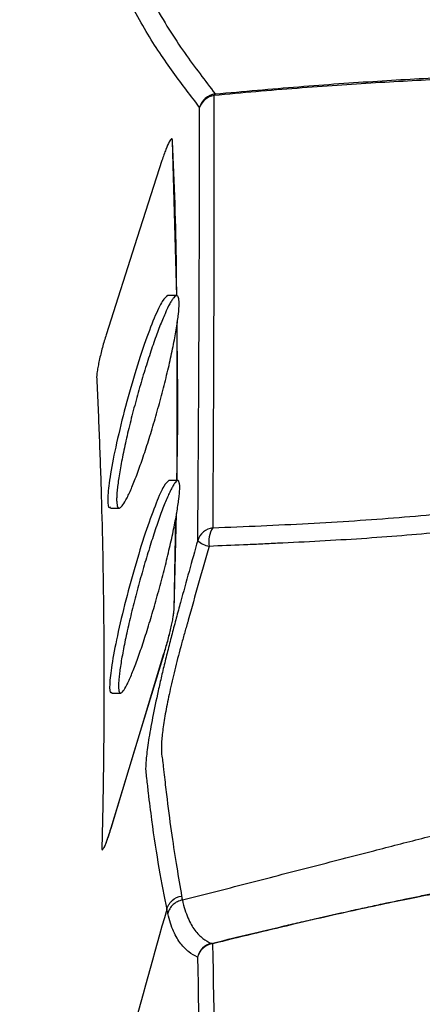
# Model space of a CAD drawing. Units: inches. Extents: x -2423 to -216, y -579 to 733.
# Drawn here: x -2167 to -2165, y -421 to -418 of the extents above; entities that cross this region are included whole.
import ezdxf

# ---------------------------------------------------------------- set-up
doc = ezdxf.new("R2010")
doc.units = ezdxf.units.IN
doc.header["$MEASUREMENT"] = 0

msp = doc.modelspace()

# ---------------------------------------------------------------- linework, layer by layer
at = {"color": 7, "linetype": 'Continuous', "lineweight": 25}
for p, q in [((-2166.0583, -418.3651), (-2166.0572, -418.3651)), ((-2166.0447, -418.8205), (-2166.0572, -418.3651)), ((-2166.0452, -418.8194), (-2166.0713, -418.8194)), ((-2166.0439, -419.3638), (-2166.0434, -418.897)), ((-2166.042, -419.3638), (-2166.0681, -419.3638)), ((-2166.2401, -419.4444), (-2166.2137, -419.4444)), ((-2166.053, -419.7443), (-2166.046, -419.4609)), ((-2166.0484, -419.4743), (-2166.054, -419.7443)), ((-2166.054, -419.7443), (-2166.053, -419.7443)), ((-2166.0836, -419.8738), (-2166.0825, -419.8738)), ((-2166.2359, -419.9888), (-2166.2096, -419.9888)), ((-2166.2392, -420.3863), (-2166.2382, -420.3863)), ((-2166.0285, -420.5978), (-2166.0285, -420.5978))]:
    msp.add_line(p, q, dxfattribs=at)
at = {"color": 7, "linetype": 'Continuous', "lineweight": 25, "flags": 128}
for points in [[(-2166.0887, -418.422), (-2166.1613, -418.6487), (-2166.2529, -418.9345)], [(-2166.0836, -419.8738), (-2166.1529, -420.1019), (-2166.2392, -420.3863)], [(-2166.2382, -420.3863), (-2166.169, -420.1586), (-2166.0825, -419.8738)]]:
    msp.add_lwpolyline(points, dxfattribs=at)
at = {"color": 7, "linetype": 'Continuous', "lineweight": 25}
for centre, radius, start, end in [((-2165.9245, -418.2811), 0.0555, 97.9391, 164.0792), ((-2165.9273, -418.2836), 0.0535, 98.922, 160.6484), ((-2165.9257, -418.2347), 0.0106, 127.0443, 158.4544), ((-2165.9318, -419.5561), 0.054, 97.8839, 162.3723), ((-2165.8655, -419.5456), 0.0853, 149.7685, 187.8254), ((-2165.9356, -419.4894), 0.0694, 226.6236, 258.0194), ((-2165.9305, -420.7792), 0.0551, 103.1752, 165.6156), ((-2165.9314, -420.7803), 0.0545, 98.4117, 164.2329), ((-2165.9426, -420.7323), 0.00674, 61.2256, 93.9404)]:
    msp.add_arc(centre, radius, start, end, dxfattribs=at)
for points, knots in [([(-2166.3242, -417.5688), (-2166.3239, -417.5691), (-2166.3236, -417.5694), (-2166.3231, -417.5699), (-2166.3222, -417.5708), (-2166.3203, -417.5727), (-2166.3165, -417.5765), (-2166.3134, -417.5798), (-2166.3072, -417.5864), (-2166.3033, -417.5908), (-2166.292, -417.604), (-2166.2852, -417.6128), (-2166.2663, -417.6391), (-2166.256, -417.6566), (-2166.2434, -417.6827), (-2166.2398, -417.6914), (-2166.2323, -417.7086), (-2166.2285, -417.7172), (-2166.2173, -417.7426), (-2166.2099, -417.7594), (-2166.1728, -417.8416), (-2166.1433, -417.9028), (-2166.0984, -417.9852), (-2166.0833, -418.0111), (-2166.0529, -418.0599), (-2166.0376, -418.0828), (-2165.9917, -418.148), (-2165.9611, -418.1867), (-2165.9321, -418.2262)], [0, 0, 0, 0, 0.000977, 0.000977, 0.001953, 0.003906, 0.007812, 0.015625, 0.015625, 0.03125, 0.03125, 0.0625, 0.0625, 0.125, 0.125, 0.15625, 0.15625, 0.1875, 0.1875, 0.25, 0.25, 0.5, 0.5, 0.625, 0.625, 0.75, 0.75, 1, 1, 1, 1]), ([(-2165.9778, -418.2659), (-2166.0028, -418.2319), (-2166.029, -418.1985), (-2166.0687, -418.1439), (-2166.082, -418.125), (-2166.1086, -418.0851), (-2166.1219, -418.0641), (-2166.1615, -417.9977), (-2166.1876, -417.9487), (-2166.2396, -417.8426), (-2166.2655, -417.7856), (-2166.2916, -417.7259)], [0, 0, 0, 0, 0.25, 0.25, 0.375, 0.375, 0.5, 0.5, 0.75, 0.75, 1, 1, 1, 1]), ([(-2164.4749, -418.1929), (-2164.4934, -418.1908), (-2164.5126, -418.189), (-2164.5523, -418.1856), (-2164.5728, -418.1841), (-2164.6364, -418.1802), (-2164.6814, -418.1782), (-2164.7772, -418.1755), (-2164.828, -418.1748), (-2164.9362, -418.1746), (-2164.9936, -418.1752), (-2165.0854, -418.1772), (-2165.117, -418.1781), (-2165.1816, -418.1801), (-2165.2146, -418.1813), (-2165.3158, -418.1856), (-2165.3863, -418.1892), (-2165.4969, -418.1959), (-2165.5346, -418.1983), (-2165.6116, -418.2036), (-2165.651, -418.2065), (-2165.7704, -418.2158), (-2165.852, -418.2228), (-2165.9356, -418.2307)], [0, 0, 0, 0, 0.0625, 0.0625, 0.125, 0.125, 0.25, 0.25, 0.375, 0.375, 0.5, 0.5, 0.5625, 0.5625, 0.625, 0.625, 0.75, 0.75, 0.8125, 0.8125, 0.875, 0.875, 1, 1, 1, 1]), ([(-2165.9321, -418.2262), (-2165.8481, -418.2182), (-2165.7661, -418.211), (-2165.6459, -418.2015), (-2165.6063, -418.1985), (-2165.5288, -418.193), (-2165.4908, -418.1905), (-2165.3794, -418.1835), (-2165.3084, -418.1796), (-2165.2062, -418.175), (-2165.1729, -418.1736), (-2165.1077, -418.1713), (-2165.0757, -418.1703), (-2164.9829, -418.1678), (-2164.9248, -418.1669), (-2164.8153, -418.1663), (-2164.7638, -418.1666), (-2164.6667, -418.1685), (-2164.6211, -418.1701), (-2164.5566, -418.1735), (-2164.5358, -418.1748), (-2164.4955, -418.1778), (-2164.4761, -418.1794), (-2164.4574, -418.1813)], [0, 0, 0, 0, 0.125, 0.125, 0.1875, 0.1875, 0.25, 0.25, 0.375, 0.375, 0.4375, 0.4375, 0.5, 0.5, 0.625, 0.625, 0.75, 0.75, 0.875, 0.875, 0.9375, 0.9375, 1, 1, 1, 1]), ([(-2165.9356, -418.2307), (-2165.9354, -418.4637), (-2165.9357, -418.6868), (-2165.9371, -419.1115), (-2165.938, -419.3128), (-2165.9392, -419.5026)], [0, 0, 0, 0, 0.5, 0.5, 1, 1, 1, 1]), ([(-2165.9832, -419.5398), (-2165.9817, -419.3496), (-2165.9804, -419.148), (-2165.9784, -418.7226), (-2165.9777, -418.4992), (-2165.9778, -418.2659)], [0, 0, 0, 0, 0.5, 0.5, 1, 1, 1, 1]), ([(-2166.0572, -418.3651), (-2166.0573, -418.3626), (-2166.0576, -418.3609), (-2166.0586, -418.3586), (-2166.0593, -418.3581), (-2166.0611, -418.3585), (-2166.0621, -418.3594), (-2166.0645, -418.3623), (-2166.0659, -418.3645), (-2166.0702, -418.3725), (-2166.0737, -418.3802), (-2166.0791, -418.3942), (-2166.081, -418.3993), (-2166.0848, -418.4102), (-2166.0867, -418.4159), (-2166.0887, -418.422)], [0, 0, 0, 0, 0.125, 0.125, 0.25, 0.25, 0.375, 0.375, 0.5, 0.5, 0.75, 0.75, 0.875, 0.875, 1, 1, 1, 1]), ([(-2166.0613, -418.3597), (-2166.0604, -418.3594), (-2166.0587, -418.3589), (-2166.0584, -418.3631), (-2166.0583, -418.3651)], [0, 0, 0, 0, 0.5300675, 1, 1, 1, 1]), ([(-2166.0583, -418.3651), (-2166.0532, -418.4882), (-2166.0469, -418.6397), (-2166.0463, -418.7911), (-2166.0461, -418.8194)], [0, 0, 0, 0, 0.813146, 1, 1, 1, 1]), ([(-2166.0713, -418.8194), (-2166.0762, -418.8229), (-2166.0861, -418.8298), (-2166.1112, -418.8827), (-2166.1408, -418.9612), (-2166.1731, -419.0621), (-2166.2038, -419.1729), (-2166.2286, -419.2788), (-2166.2446, -419.3662), (-2166.2494, -419.422), (-2166.2473, -419.4468), (-2166.2413, -419.4422), (-2166.2401, -419.4413)], [0, 0, 0, 0, 0.1057785, 0.2114301, 0.3203087, 0.4329917, 0.5472143, 0.6598232, 0.7683938, 0.8725556, 0.9739692, 1, 1, 1, 1]), ([(-2166.0452, -418.8194), (-2166.0428, -418.8194), (-2166.041, -418.8215), (-2166.0392, -418.8277), (-2166.0388, -418.8303), (-2166.0382, -418.8365), (-2166.0381, -418.8401), (-2166.0381, -418.8523), (-2166.0388, -418.8623), (-2166.0407, -418.88), (-2166.0415, -418.8864), (-2166.0433, -418.8998), (-2166.0444, -418.9069), (-2166.0468, -418.9217), (-2166.0482, -418.9295), (-2166.0511, -418.9457), (-2166.0528, -418.9542), (-2166.058, -418.9803), (-2166.0619, -418.9985), (-2166.0705, -419.0365), (-2166.0753, -419.0564), (-2166.0853, -419.0962), (-2166.0906, -419.1163), (-2166.0989, -419.1466), (-2166.1017, -419.1568), (-2166.1074, -419.1768), (-2166.1102, -419.1867), (-2166.1189, -419.216), (-2166.1247, -419.2351), (-2166.1366, -419.2723), (-2166.1424, -419.2899), (-2166.151, -419.3147), (-2166.1538, -419.3228), (-2166.1595, -419.3383), (-2166.1623, -419.3459), (-2166.1705, -419.3673), (-2166.1757, -419.3801), (-2166.1831, -419.397), (-2166.1855, -419.4022), (-2166.1902, -419.4119), (-2166.1924, -419.4164), (-2166.1988, -419.4282), (-2166.2027, -419.4342), (-2166.2078, -419.4403), (-2166.2094, -419.4418), (-2166.2123, -419.4439), (-2166.2136, -419.4444), (-2166.2171, -419.4444), (-2166.219, -419.4424), (-2166.2208, -419.4362), (-2166.2213, -419.4336), (-2166.2219, -419.4274), (-2166.2222, -419.4203), (-2166.2219, -419.4112), (-2166.2213, -419.4012), (-2166.2209, -419.3957), (-2166.2191, -419.378), (-2166.2173, -419.3646), (-2166.2138, -419.3423), (-2166.2124, -419.3344), (-2166.2095, -419.3181), (-2166.2079, -419.3097), (-2166.2029, -419.2838), (-2166.199, -419.2656), (-2166.1904, -419.2272), (-2166.1857, -419.2076), (-2166.1782, -419.1778), (-2166.1757, -419.1677), (-2166.1704, -419.1475), (-2166.1676, -419.1373), (-2166.1594, -419.1071), (-2166.1537, -419.0872), (-2166.1421, -419.0479), (-2166.1361, -419.0285), (-2166.1243, -418.9917), (-2166.1185, -418.9742), (-2166.1097, -418.9492), (-2166.1068, -418.941), (-2166.1011, -418.9255), (-2166.0983, -418.9181), (-2166.09, -418.8968), (-2166.0847, -418.884), (-2166.0746, -418.8612), (-2166.0699, -418.8515), (-2166.0635, -418.8397), (-2166.0614, -418.8363), (-2166.0575, -418.8302), (-2166.0557, -418.8277), (-2166.0505, -418.8215), (-2166.0476, -418.8194), (-2166.0452, -418.8194)], [0, 0, 0, 0, 0.03125, 0.03125, 0.046875, 0.046875, 0.0625, 0.0625, 0.09375, 0.09375, 0.109375, 0.109375, 0.125, 0.125, 0.140625, 0.140625, 0.15625, 0.15625, 0.1875, 0.1875, 0.21875, 0.21875, 0.25, 0.25, 0.265625, 0.265625, 0.28125, 0.28125, 0.3125, 0.3125, 0.34375, 0.34375, 0.359375, 0.359375, 0.375, 0.375, 0.40625, 0.40625, 0.421875, 0.421875, 0.4375, 0.4375, 0.46875, 0.46875, 0.484375, 0.484375, 0.5, 0.5, 0.53125, 0.53125, 0.546875, 0.546875, 0.5625, 0.578125, 0.578125, 0.59375, 0.59375, 0.625, 0.625, 0.640625, 0.640625, 0.65625, 0.65625, 0.6875, 0.6875, 0.71875, 0.71875, 0.734375, 0.734375, 0.75, 0.75, 0.78125, 0.78125, 0.8125, 0.8125, 0.84375, 0.84375, 0.859375, 0.859375, 0.875, 0.875, 0.90625, 0.90625, 0.9375, 0.9375, 0.953125, 0.953125, 0.96875, 0.96875, 1, 1, 1, 1]), ([(-2166.0456, -418.9102), (-2166.0438, -419.0199), (-2166.0413, -419.1711), (-2166.045, -419.3224), (-2166.046, -419.3638)], [0, 0, 0, 0, 0.725688, 1, 1, 1, 1]), ([(-2166.2529, -418.9345), (-2166.2548, -418.9405), (-2166.2567, -418.9466), (-2166.2604, -418.9592), (-2166.2622, -418.9657), (-2166.2657, -418.9786), (-2166.2673, -418.985), (-2166.2704, -418.9976), (-2166.2719, -419.004), (-2166.2745, -419.016), (-2166.2757, -419.0217), (-2166.2777, -419.0326), (-2166.2785, -419.0378), (-2166.2805, -419.0516), (-2166.2812, -419.0591), (-2166.2809, -419.0639)], [0, 0, 0, 0, 0.125, 0.125, 0.25, 0.25, 0.375, 0.375, 0.5, 0.5, 0.625, 0.625, 0.75, 0.75, 1, 1, 1, 1]), ([(-2166.2809, -419.0639), (-2166.278, -419.1214), (-2166.2756, -419.1789), (-2166.2711, -419.2938), (-2166.2691, -419.3513), (-2166.264, -419.5237), (-2166.2618, -419.6386), (-2166.2593, -419.8685), (-2166.2592, -419.9834), (-2166.2604, -420.1558), (-2166.2611, -420.2133), (-2166.263, -420.3282), (-2166.2641, -420.3857), (-2166.2657, -420.4432)], [0, 0, 0, 0, 0.125, 0.125, 0.25, 0.25, 0.5, 0.5, 0.75, 0.75, 0.875, 0.875, 1, 1, 1, 1]), ([(-2165.9392, -419.5026), (-2165.8434, -419.4989), (-2165.7495, -419.4947), (-2165.6119, -419.4873), (-2165.5665, -419.4846), (-2165.4771, -419.4787), (-2165.4333, -419.4755), (-2165.3043, -419.465), (-2165.2217, -419.4568), (-2165.0635, -419.4372), (-2164.988, -419.4257), (-2164.8804, -419.406), (-2164.8454, -419.399), (-2164.7775, -419.3842), (-2164.7445, -419.3764), (-2164.6498, -419.3523), (-2164.592, -419.3352), (-2164.4865, -419.301), (-2164.4387, -419.2839), (-2164.3518, -419.251), (-2164.3126, -419.2353), (-2164.2771, -419.2208)], [0, 0, 0, 0, 0.125, 0.125, 0.1875, 0.1875, 0.25, 0.25, 0.375, 0.375, 0.5, 0.5, 0.5625, 0.5625, 0.625, 0.625, 0.75, 0.75, 0.875, 0.875, 1, 1, 1, 1]), ([(-2166.0284, -420.5977), (-2165.997, -420.5897), (-2165.9341, -420.5736), (-2165.84, -420.5494), (-2165.746, -420.5252), (-2165.6521, -420.501), (-2165.5584, -420.4769), (-2165.4489, -420.4487), (-2165.3237, -420.4164), (-2165.183, -420.3801), (-2165.0426, -420.3439), (-2164.9169, -420.3115), (-2164.8058, -420.2828), (-2164.7091, -420.2578), (-2164.6127, -420.2329), (-2164.5441, -420.215), (-2164.501, -420.204), (-2164.4834, -420.1988), (-2164.4641, -420.1918), (-2164.4454, -420.1838), (-2164.4274, -420.175), (-2164.398, -420.1585), (-2164.359, -420.131), (-2164.3145, -420.0881), (-2164.2765, -420.0391), (-2164.2458, -419.9856), (-2164.2223, -419.9283), (-2164.2091, -419.8791), (-2164.2023, -419.8391), (-2164.1993, -419.8121), (-2164.198, -419.788), (-2164.197, -419.7668), (-2164.1962, -419.7458), (-2164.1956, -419.7241), (-2164.1951, -419.7021), (-2164.1949, -419.6802), (-2164.1948, -419.6584), (-2164.195, -419.6366), (-2164.1953, -419.6146), (-2164.1959, -419.5926), (-2164.1965, -419.5725), (-2164.1973, -419.5543), (-2164.1981, -419.5373), (-2164.1991, -419.5179), (-2164.2013, -419.496), (-2164.2047, -419.4723), (-2164.2105, -419.4427), (-2164.2199, -419.4077), (-2164.2343, -419.3682), (-2164.2494, -419.3359), (-2164.2636, -419.3101), (-2164.2721, -419.2968), (-2164.2764, -419.2902)], [0, 0, 0, 0, 0.037914, 0.075805, 0.113667, 0.151493, 0.189279, 0.22702, 0.283936, 0.340728, 0.397384, 0.453891, 0.49302, 0.532069, 0.571034, 0.609912, 0.615246, 0.623335, 0.631315, 0.639177, 0.646913, 0.654514, 0.67801, 0.701007, 0.723587, 0.746152, 0.767746, 0.78988, 0.800167, 0.810594, 0.818581, 0.825625, 0.83304, 0.840733, 0.848541, 0.8563, 0.863857, 0.871509, 0.879315, 0.887092, 0.894675, 0.900613, 0.90629, 0.912612, 0.921123, 0.929544, 0.937869, 0.953094, 0.967995, 0.982818, 0.991415, 1, 1, 1, 1]), ([(-2164.2765, -419.2902), (-2164.31, -419.3024), (-2164.3465, -419.3157), (-2164.4265, -419.3435), (-2164.47, -419.3581), (-2164.5649, -419.3875), (-2164.6163, -419.4023), (-2164.6998, -419.4237), (-2164.7287, -419.4307), (-2164.7737, -419.4409), (-2164.789, -419.4442), (-2164.8199, -419.4507), (-2164.8356, -419.4539), (-2164.9149, -419.4694), (-2164.9814, -419.4805), (-2165.1202, -419.5001), (-2165.1924, -419.5085), (-2165.3425, -419.5231), (-2165.4203, -419.5293), (-2165.541, -419.5373), (-2165.582, -419.5397), (-2165.6645, -419.5443), (-2165.7061, -419.5464), (-2165.748, -419.5483)], [0, 0, 0, 0, 0.125, 0.125, 0.25, 0.25, 0.375, 0.375, 0.4375, 0.4375, 0.46875, 0.46875, 0.5, 0.5, 0.625, 0.625, 0.75, 0.75, 0.875, 0.875, 0.9375, 0.9375, 1, 1, 1, 1]), ([(-2166.0681, -419.3638), (-2166.0726, -419.3673), (-2166.0815, -419.3741), (-2166.1053, -419.4268), (-2166.1339, -419.505), (-2166.1654, -419.6053), (-2166.1959, -419.7159), (-2166.221, -419.8218), (-2166.2378, -419.9097), (-2166.2437, -419.9661), (-2166.2426, -419.9911), (-2166.237, -419.9866), (-2166.2359, -419.9857)], [0, 0, 0, 0, 0.1054, 0.210681, 0.319009, 0.431148, 0.545088, 0.657826, 0.76687, 0.871602, 0.973427, 1, 1, 1, 1]), ([(-2166.042, -419.3638), (-2166.0399, -419.3638), (-2166.0384, -419.3659), (-2166.037, -419.3721), (-2166.0366, -419.3747), (-2166.0363, -419.3809), (-2166.0363, -419.3845), (-2166.0367, -419.3967), (-2166.0375, -419.4067), (-2166.0397, -419.4243), (-2166.0406, -419.4307), (-2166.0426, -419.4441), (-2166.0438, -419.4512), (-2166.0463, -419.466), (-2166.0478, -419.4737), (-2166.0508, -419.4899), (-2166.0525, -419.4984), (-2166.0579, -419.5244), (-2166.0619, -419.5426), (-2166.0706, -419.5805), (-2166.0754, -419.6004), (-2166.0854, -419.6402), (-2166.0907, -419.6602), (-2166.0989, -419.6905), (-2166.1017, -419.7007), (-2166.1073, -419.7207), (-2166.1101, -419.7306), (-2166.1186, -419.7599), (-2166.1244, -419.779), (-2166.136, -419.8163), (-2166.1417, -419.8339), (-2166.15, -419.8588), (-2166.1528, -419.8669), (-2166.1583, -419.8825), (-2166.161, -419.89), (-2166.1689, -419.9115), (-2166.174, -419.9243), (-2166.181, -419.9413), (-2166.1833, -419.9465), (-2166.1878, -419.9563), (-2166.1899, -419.9607), (-2166.196, -419.9726), (-2166.1996, -419.9786), (-2166.2043, -419.9847), (-2166.2058, -419.9862), (-2166.2084, -419.9883), (-2166.2096, -419.9888), (-2166.2128, -419.9888), (-2166.2144, -419.9868), (-2166.2159, -419.9806), (-2166.2162, -419.978), (-2166.2166, -419.9718), (-2166.2167, -419.9647), (-2166.2162, -419.9557), (-2166.2154, -419.9457), (-2166.2148, -419.9401), (-2166.2128, -419.9225), (-2166.2108, -419.9091), (-2166.2071, -419.8868), (-2166.2057, -419.879), (-2166.2026, -419.8627), (-2166.201, -419.8544), (-2166.1958, -419.8285), (-2166.1918, -419.8103), (-2166.1831, -419.772), (-2166.1784, -419.7524), (-2166.1709, -419.7227), (-2166.1684, -419.7126), (-2166.1631, -419.6924), (-2166.1604, -419.6822), (-2166.1522, -419.652), (-2166.1466, -419.6321), (-2166.1351, -419.5929), (-2166.1292, -419.5734), (-2166.1176, -419.5366), (-2166.1119, -419.519), (-2166.1034, -419.4939), (-2166.1005, -419.4858), (-2166.095, -419.4702), (-2166.0923, -419.4627), (-2166.0843, -419.4414), (-2166.0792, -419.4286), (-2166.0719, -419.4114), (-2166.0696, -419.4061), (-2166.0651, -419.3965), (-2166.063, -419.3921), (-2166.059, -419.3842), (-2166.057, -419.3807), (-2166.0534, -419.3747), (-2166.0516, -419.3721), (-2166.0469, -419.3659), (-2166.0442, -419.3638), (-2166.042, -419.3638)], [0, 0, 0, 0, 0.03125, 0.03125, 0.046875, 0.046875, 0.0625, 0.0625, 0.09375, 0.09375, 0.109375, 0.109375, 0.125, 0.125, 0.140625, 0.140625, 0.15625, 0.15625, 0.1875, 0.1875, 0.21875, 0.21875, 0.25, 0.25, 0.265625, 0.265625, 0.28125, 0.28125, 0.3125, 0.3125, 0.34375, 0.34375, 0.359375, 0.359375, 0.375, 0.375, 0.40625, 0.40625, 0.421875, 0.421875, 0.4375, 0.4375, 0.46875, 0.46875, 0.484375, 0.484375, 0.5, 0.5, 0.53125, 0.53125, 0.546875, 0.546875, 0.5625, 0.578125, 0.578125, 0.59375, 0.59375, 0.625, 0.625, 0.640625, 0.640625, 0.65625, 0.65625, 0.6875, 0.6875, 0.71875, 0.71875, 0.734375, 0.734375, 0.75, 0.75, 0.78125, 0.78125, 0.8125, 0.8125, 0.84375, 0.84375, 0.859375, 0.859375, 0.875, 0.875, 0.90625, 0.90625, 0.921875, 0.921875, 0.9375, 0.9375, 0.953125, 0.953125, 0.96875, 0.96875, 1, 1, 1, 1]), ([(-2165.9832, -419.5398), (-2166.0004, -419.6003), (-2166.0174, -419.6611), (-2166.0383, -419.7374), (-2166.0424, -419.7527), (-2166.0507, -419.7834), (-2166.0548, -419.7988), (-2166.0629, -419.8297), (-2166.0669, -419.8452), (-2166.0746, -419.8757), (-2166.0783, -419.8908), (-2166.0855, -419.9206), (-2166.089, -419.9353), (-2166.0957, -419.9642), (-2166.0989, -419.9786), (-2166.108, -420.02), (-2166.1133, -420.0459), (-2166.1202, -420.0818), (-2166.1223, -420.0934), (-2166.1261, -420.1153), (-2166.1277, -420.1255), (-2166.1306, -420.1448), (-2166.1319, -420.1538), (-2166.1339, -420.1704), (-2166.1348, -420.1782), (-2166.1365, -420.1992), (-2166.1369, -420.2103), (-2166.1363, -420.2206), (-2166.1361, -420.2225), (-2166.1357, -420.2261), (-2166.1351, -420.2314), (-2166.1345, -420.2368), (-2166.1325, -420.2546), (-2166.1309, -420.2686), (-2166.126, -420.3099), (-2166.1227, -420.3365), (-2166.1124, -420.4134), (-2166.1051, -420.4606), (-2166.09, -420.5478), (-2166.0823, -420.5878), (-2166.0746, -420.6256)], [0, 0, 0, 0, 0.0625, 0.0625, 0.078125, 0.078125, 0.09375, 0.09375, 0.109375, 0.109375, 0.125, 0.125, 0.140625, 0.140625, 0.15625, 0.15625, 0.1875, 0.1875, 0.203125, 0.203125, 0.21875, 0.21875, 0.234375, 0.234375, 0.25, 0.25, 0.28125, 0.28125, 0.289062, 0.289062, 0.296875, 0.3125, 0.3125, 0.375, 0.375, 0.5, 0.5, 0.75, 0.75, 1, 1, 1, 1]), ([(-2165.748, -419.5483), (-2165.7646, -419.5491), (-2165.7812, -419.5499), (-2165.8147, -419.5515), (-2165.8314, -419.5522), (-2165.8819, -419.5544), (-2165.9159, -419.5558), (-2165.95, -419.5572)], [0, 0, 0, 0, 0.25, 0.25, 0.5, 0.5, 1, 1, 1, 1]), ([(-2165.95, -419.5572), (-2165.9603, -419.5932), (-2165.9707, -419.6293), (-2165.9911, -419.7018), (-2166.0013, -419.7383), (-2166.0113, -419.7748)], [0, 0, 0, 0, 0.5, 0.5, 1, 1, 1, 1]), ([(-2166.054, -419.7443), (-2166.0541, -419.7467), (-2166.0544, -419.7498), (-2166.0553, -419.7569), (-2166.0559, -419.7612), (-2166.0575, -419.7704), (-2166.0585, -419.7754), (-2166.0608, -419.7863), (-2166.062, -419.7921), (-2166.0661, -419.8101), (-2166.0694, -419.8231), (-2166.0745, -419.8423), (-2166.0763, -419.8488), (-2166.0799, -419.8615), (-2166.0818, -419.8677), (-2166.0836, -419.8738)], [0, 0, 0, 0, 0.125, 0.125, 0.25, 0.25, 0.375, 0.375, 0.5, 0.5, 0.75, 0.75, 0.875, 0.875, 1, 1, 1, 1]), ([(-2166.0825, -419.8738), (-2166.0807, -419.8677), (-2166.0789, -419.8616), (-2166.0753, -419.849), (-2166.0735, -419.8425), (-2166.0701, -419.8295), (-2166.0684, -419.8231), (-2166.0653, -419.8105), (-2166.0638, -419.8042), (-2166.061, -419.7922), (-2166.0597, -419.7864), (-2166.0575, -419.7756), (-2166.0565, -419.7704), (-2166.0541, -419.7566), (-2166.0531, -419.7492), (-2166.053, -419.7443)], [0, 0, 0, 0, 0.125, 0.125, 0.25, 0.25, 0.375, 0.375, 0.5, 0.5, 0.625, 0.625, 0.75, 0.75, 1, 1, 1, 1]), ([(-2166.0113, -419.7748), (-2166.0121, -419.7777), (-2166.013, -419.7806), (-2166.0147, -419.7864), (-2166.0172, -419.7951), (-2166.0197, -419.8038), (-2166.0247, -419.8213), (-2166.028, -419.8329), (-2166.0374, -419.8676), (-2166.0434, -419.8902), (-2166.0517, -419.9235), (-2166.0543, -419.9344), (-2166.0595, -419.9561), (-2166.0619, -419.9669), (-2166.0688, -419.9981), (-2166.0729, -420.0178), (-2166.078, -420.0456), (-2166.0796, -420.0545), (-2166.0825, -420.0718), (-2166.0838, -420.0802), (-2166.0871, -420.1037), (-2166.0886, -420.1178), (-2166.0904, -420.1426), (-2166.0906, -420.1534), (-2166.0898, -420.1713), (-2166.0888, -420.1784), (-2166.0872, -420.1838)], [0, 0, 0, 0, 0.015625, 0.015625, 0.03125, 0.0625, 0.0625, 0.125, 0.125, 0.25, 0.25, 0.3125, 0.3125, 0.375, 0.375, 0.5, 0.5, 0.5625, 0.5625, 0.625, 0.625, 0.75, 0.75, 0.875, 0.875, 1, 1, 1, 1]), ([(-2166.0872, -420.1838), (-2166.0871, -420.1841), (-2166.0871, -420.1844), (-2166.0871, -420.1851), (-2166.087, -420.186), (-2166.0867, -420.1883), (-2166.0862, -420.1927), (-2166.0853, -420.2016), (-2166.0844, -420.2092), (-2166.0827, -420.2242), (-2166.0816, -420.2341), (-2166.0783, -420.2635), (-2166.076, -420.2826), (-2166.0692, -420.3384), (-2166.0645, -420.3737), (-2166.0549, -420.4403), (-2166.05, -420.4716), (-2166.0402, -420.5309), (-2166.0354, -420.559), (-2166.0308, -420.586)], [0, 0, 0, 0, 0.001953, 0.001953, 0.003906, 0.007813, 0.015625, 0.03125, 0.0625, 0.0625, 0.125, 0.125, 0.25, 0.25, 0.5, 0.5, 0.75, 0.75, 1, 1, 1, 1]), ([(-2166.2392, -420.3863), (-2166.2425, -420.3967), (-2166.2491, -420.4174), (-2166.2574, -420.4388), (-2166.2629, -420.4499), (-2166.2643, -420.4489), (-2166.2647, -420.4486)], [0, 0, 0, 0, 0.293607, 0.587416, 0.875195, 1, 1, 1, 1]), ([(-2166.2603, -420.4461), (-2166.2591, -420.4439), (-2166.2576, -420.4409), (-2166.2543, -420.4334), (-2166.2525, -420.4288), (-2166.2487, -420.4185), (-2166.2467, -420.4127), (-2166.2425, -420.4001), (-2166.2404, -420.3934), (-2166.2382, -420.3863)], [0, 0, 0, 0, 0.25, 0.25, 0.5, 0.5, 0.75, 0.75, 1, 1, 1, 1]), ([(-2166.2657, -420.4432), (-2166.2657, -420.4469), (-2166.2657, -420.4512), (-2166.2641, -420.4496), (-2166.2639, -420.4494)], [0, 0, 0, 0, 0.879866, 1, 1, 1, 1]), ([(-2165.9431, -420.7255), (-2165.8774, -420.7095), (-2165.8106, -420.6934), (-2165.7248, -420.6732), (-2165.7075, -420.6692), (-2165.673, -420.6612), (-2165.6558, -420.6572), (-2165.6045, -420.6454), (-2165.5705, -420.6378), (-2165.52, -420.6266), (-2165.5032, -420.6229), (-2165.4705, -420.6158), (-2165.4545, -420.6124), (-2165.4076, -420.6024), (-2165.3778, -420.5961), (-2165.335, -420.5874), (-2165.3211, -420.5846), (-2165.2944, -420.5793), (-2165.2816, -420.5767), (-2165.2443, -420.5694), (-2165.2213, -420.565), (-2165.1782, -420.5569), (-2165.1579, -420.5532), (-2165.1205, -420.5465), (-2165.1032, -420.5435), (-2165.0545, -420.5351), (-2165.0264, -420.5305), (-2164.9756, -420.5224), (-2164.9529, -420.519), (-2164.9118, -420.513), (-2164.8934, -420.5104), (-2164.8765, -420.5081)], [0, 0, 0, 0, 0.125, 0.125, 0.15625, 0.15625, 0.1875, 0.1875, 0.25, 0.25, 0.28125, 0.28125, 0.3125, 0.3125, 0.375, 0.375, 0.40625, 0.40625, 0.4375, 0.4375, 0.5, 0.5, 0.5625, 0.5625, 0.625, 0.625, 0.75, 0.75, 0.875, 0.875, 1, 1, 1, 1]), ([(-2164.8984, -420.5192), (-2164.9247, -420.5222), (-2164.97, -420.5275), (-2165.0612, -420.5405), (-2165.1519, -420.5551), (-2165.2418, -420.5712), (-2165.297, -420.5819), (-2165.322, -420.5868)], [0, 0, 0, 0, 0.314916, 0.544075, 0.776749, 0.898765, 1, 1, 1, 1]), ([(-2166.0285, -420.5978), (-2166.0337, -420.5987), (-2166.0386, -420.6004), (-2166.0479, -420.605), (-2166.0522, -420.6079), (-2166.0598, -420.6149), (-2166.0631, -420.619), (-2166.0684, -420.6277), (-2166.0705, -420.6325), (-2166.0718, -420.6374)], [0, 0, 0, 0, 0.25, 0.25, 0.5, 0.5, 0.75, 0.75, 1, 1, 1, 1]), ([(-2166.0285, -420.5978), (-2166.0238, -420.6182), (-2166.0184, -420.6356), (-2166.0061, -420.6649), (-2165.9992, -420.6769), (-2165.9845, -420.6966), (-2165.9766, -420.7043), (-2165.9602, -420.7169), (-2165.9517, -420.7217), (-2165.9431, -420.7255)], [0, 0, 0, 0, 0.25, 0.25, 0.5, 0.5, 0.75, 0.75, 1, 1, 1, 1]), ([(-2165.322, -420.5868), (-2165.3276, -420.5879), (-2165.3567, -420.5935), (-2165.4213, -420.6068), (-2165.5121, -420.6262), (-2165.6099, -420.648), (-2165.7146, -420.6722), (-2165.8258, -420.6986), (-2165.9013, -420.7171), (-2165.9394, -420.7264)], [0, 0, 0, 0, 0.035349, 0.183569, 0.336908, 0.485052, 0.637671, 0.817208, 1, 1, 1, 1]), ([(-2166.0746, -420.6256), (-2166.1117, -420.7578), (-2166.1673, -420.956), (-2166.2253, -421.1626), (-2166.2461, -421.2369), (-2166.2508, -421.2534), (-2166.2531, -421.2617), (-2166.261, -421.2862), (-2166.2673, -421.3023), (-2166.2816, -421.3339), (-2166.2897, -421.3494), (-2166.3035, -421.372), (-2166.3083, -421.3795), (-2166.3183, -421.3939), (-2166.3235, -421.4011), (-2166.3505, -421.436), (-2166.3751, -421.4617), (-2166.4098, -421.4899), (-2166.417, -421.4953), (-2166.4314, -421.5057), (-2166.4388, -421.5108), (-2166.4613, -421.5254), (-2166.4768, -421.5343), (-2166.5008, -421.5464), (-2166.5089, -421.5502), (-2166.5254, -421.5572), (-2166.5338, -421.5605), (-2166.5594, -421.5694), (-2166.5767, -421.5745), (-2166.6116, -421.583), (-2166.6292, -421.5864), (-2166.6559, -421.5901), (-2166.6649, -421.591), (-2166.6829, -421.5924), (-2166.6919, -421.5928), (-2166.8453, -421.6014), (-2166.9897, -421.6095), (-2167.1341, -421.6176)], [0, 0, 0, 0, 0.25, 0.375, 0.390625, 0.390625, 0.40625, 0.40625, 0.4375, 0.4375, 0.46875, 0.46875, 0.484375, 0.484375, 0.5, 0.5, 0.5625, 0.5625, 0.578125, 0.578125, 0.59375, 0.59375, 0.625, 0.625, 0.640625, 0.640625, 0.65625, 0.65625, 0.6875, 0.6875, 0.71875, 0.71875, 0.734375, 0.734375, 0.75, 0.75, 1, 1, 1, 1]), ([(-2166.0746, -420.6256), (-2166.0742, -420.6242), (-2166.0733, -420.6212), (-2166.0709, -420.6155), (-2166.0671, -420.6088), (-2166.0624, -420.6032), (-2166.0594, -420.6003), (-2166.0586, -420.5995)], [0, 0, 0, 0, 0.148814, 0.297629, 0.594996, 0.892364, 1, 1, 1, 1]), ([(-2165.9839, -420.7655), (-2165.9926, -420.7616), (-2166.0011, -420.7568), (-2166.0176, -420.7441), (-2166.0256, -420.7363), (-2166.0407, -420.7166), (-2166.0478, -420.7046), (-2166.0608, -420.6752), (-2166.0667, -420.6578), (-2166.0718, -420.6374)], [0, 0, 0, 0, 0.25, 0.25, 0.5, 0.5, 0.75, 0.75, 1, 1, 1, 1]), ([(-2165.9394, -420.7264), (-2165.9361, -420.9356), (-2165.9326, -421.1331), (-2165.9278, -421.3623), (-2165.9268, -421.4072), (-2165.9254, -421.4733), (-2165.9249, -421.4951), (-2165.924, -421.538), (-2165.9237, -421.5592), (-2165.9229, -421.6001), (-2165.9226, -421.6199), (-2165.9215, -421.6562), (-2165.9207, -421.6726), (-2165.9183, -421.6924), (-2165.9173, -421.6982), (-2165.9148, -421.7084), (-2165.9133, -421.7126), (-2165.9099, -421.7203), (-2165.908, -421.7237), (-2165.9042, -421.7307), (-2165.9023, -421.734), (-2165.9005, -421.7373)], [0, 0, 0, 0, 0.5, 0.5, 0.625, 0.625, 0.6875, 0.6875, 0.75, 0.75, 0.8125, 0.8125, 0.875, 0.875, 0.90625, 0.90625, 0.9375, 0.9375, 0.96875, 0.96875, 1, 1, 1, 1]), ([(-2165.9839, -420.7655), (-2165.9799, -420.9751), (-2165.9754, -421.1728), (-2165.9682, -421.4019), (-2165.9667, -421.4469), (-2165.9643, -421.5128), (-2165.9634, -421.5346), (-2165.9617, -421.5773), (-2165.9608, -421.5984), (-2165.9586, -421.6389), (-2165.9574, -421.6585), (-2165.9542, -421.694), (-2165.9521, -421.7098), (-2165.9479, -421.7288), (-2165.9463, -421.7344), (-2165.9429, -421.7441), (-2165.9409, -421.7481), (-2165.937, -421.7555), (-2165.9349, -421.7589), (-2165.9308, -421.7657), (-2165.9288, -421.769), (-2165.9267, -421.7722)], [0, 0, 0, 0, 0.5, 0.5, 0.625, 0.625, 0.6875, 0.6875, 0.75, 0.75, 0.8125, 0.8125, 0.875, 0.875, 0.90625, 0.90625, 0.9375, 0.9375, 0.96875, 0.96875, 1, 1, 1, 1])]:
    msp.add_open_spline(points, degree=3, knots=knots, dxfattribs=at)
for points in [[(-2166.0586, -420.5995), (-2166.0508, -420.5925), (-2166.0411, -420.5878), (-2166.0308, -420.586)], [(-2166.0308, -420.586), (-2166.03, -420.59), (-2166.0293, -420.5939), (-2166.0284, -420.5977)], [(-2166.0746, -420.6257), (-2166.0737, -420.6296), (-2166.0728, -420.6335), (-2166.0718, -420.6374)]]:
    msp.add_open_spline(points, degree=3, dxfattribs=at)

doc.saveas('drawing.dxf')
